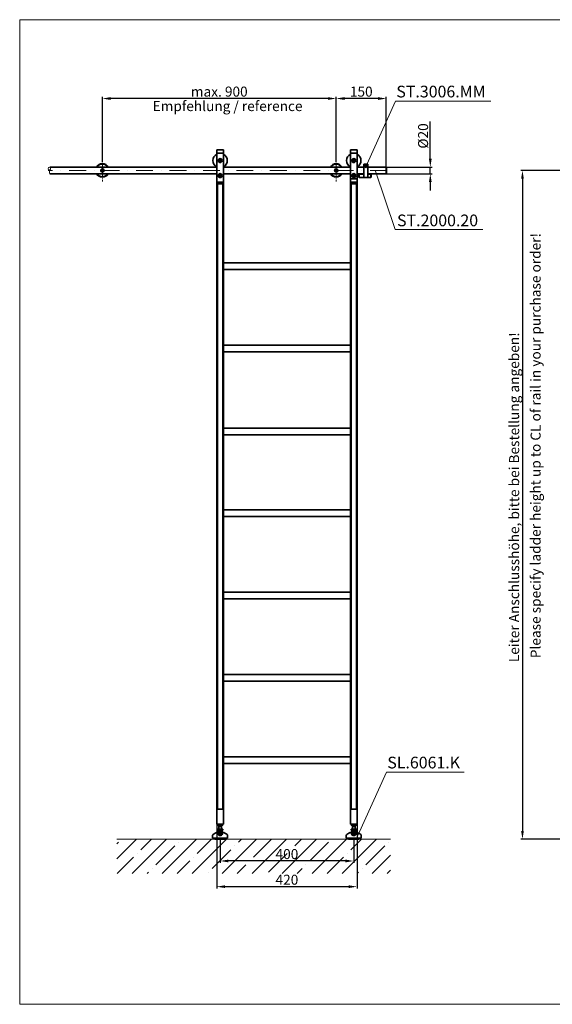
# Model space of a CAD drawing. Extents: x 371 to 4535, y 100 to 3045.
# Drawn here: x 371 to 1966, y 100 to 3045 of the extents above; entities that cross this region are included whole.
import ezdxf

# ---------------------------------------------------------------- set-up
doc = ezdxf.new("R2010")
doc.units = 0
doc.header["$LTSCALE"] = 10
for name, pattern in [('DASHED', [0.2067, 0.1654, -0.0413]), ('STRICHPUNKT', [1, 0.5, -0.25, 0, -0.25]), ('STRICHPUNKT2', [0.5, 0.25, -0.125, 0, -0.125])]:
    doc.linetypes.add(name, pattern=pattern)
doc.layers.get('0').update_dxf_attribs({"lineweight": 15})
for name, color, linetype, lineweight in [('Beschlag', 5, 'Continuous', 35), ('KS-Füllung', 251, 'Continuous', 15), ('Laufschiene', 1, 'Continuous', 35), ('Sichtbar (ISO)', 7, 'Continuous', 35), ('Stichpunkt klein', 7, 'STRICHPUNKT2', 15), ('Strichpunkt groß', 7, 'STRICHPUNKT', 15), ('Verdeckt (ISO)', 98, 'DASHED', 20)]:
    doc.layers.add(name, color=color, linetype=linetype, lineweight=lineweight)
doc.styles.add('ARIAL', font='arial.ttf')
doc.dimstyles.new('MWE x10', dxfattribs={"dimscale": 10, "dimtxt": 3, "dimasz": 2.5, "dimexe": 0.53, "dimexo": 0, "dimgap": 0.54, "dimtad": 1, "dimdec": 1, "dimdsep": 46, "dimtxsty": 'ARIAL', "dimcen": 0.09, "dimazin": 2, "dimtfac": 1, "dimtdec": 1, "dimtmove": 0, "dimatfit": 3, "dimfxl": 0, "dimtolj": 1, "dimtzin": 0, "dimarcsym": 0})

# ---------------------------------------------------------------- blocks, each defined once
blk = doc.blocks.new('*D4')
at = {"color": 0, "lineweight": -2, "transparency": 16777216}
for p, q in [((2130.9, 2593.7), (1871, 2593.7)), ((1876.3, 2568.7), (1876.3, 618.7)), ((1996.5, 593.7), (1871, 593.7))]:
    blk.add_line(p, q, dxfattribs=at)
at = {"color": 0, "transparency": 16777216}
for points in [[(1872.1, 2568.7), (1880.5, 2568.7), (1876.3, 2593.7)], [(1872.1, 618.7), (1880.5, 618.7), (1876.3, 593.7)]]:
    blk.add_solid(points, dxfattribs=at)
at = {"layer": 'Defpoints', "color": 0, "transparency": 16777216}
for p in [(2130.9, 2593.7), (1876.3, 593.7), (1996.5, 593.7)]:
    blk.add_point(p, dxfattribs=at)
at = {"color": 0, "transparency": 16777216, "insert": (1851.4, 1616.3), "char_height": 30, "attachment_point": 5, "rotation": 90, "style": 'ARIAL'}
blk.add_mtext('\\A1;Leiter Anschlusshöhe, bitte bei Bestellung angeben!', dxfattribs=at)
blk = doc.blocks.new('*D5')
at = {"color": 0, "lineweight": -2, "transparency": 16777216}
for p, q in [((1600.4, 2628.7), (1600.4, 2740.1)), ((1467.8, 2603.7), (1605.7, 2603.7)), ((1600.4, 2583.7), (1600.4, 2603.7)), ((1467.8, 2583.7), (1605.7, 2583.7)), ((1600.4, 2558.7), (1600.4, 2533.7))]:
    blk.add_line(p, q, dxfattribs=at)
at = {"color": 0, "transparency": 16777216}
for points in [[(1596.3, 2628.7), (1604.6, 2628.7), (1600.4, 2603.7)], [(1596.3, 2558.7), (1604.6, 2558.7), (1600.4, 2583.7)]]:
    blk.add_solid(points, dxfattribs=at)
at = {"layer": 'Defpoints', "color": 0, "transparency": 16777216}
for p in [(1467.8, 2603.7), (1600.4, 2603.7), (1467.8, 2583.7)]:
    blk.add_point(p, dxfattribs=at)
at = {"color": 0, "transparency": 16777216, "insert": (1578.9, 2696.9), "char_height": 30, "attachment_point": 5, "rotation": 90, "style": 'ARIAL'}
blk.add_mtext('\\A1;%%C20', dxfattribs=at)
blk = doc.blocks.new('sgfsfsfsfsdfdsfdsf')
blk.add_hatch(color=256).paths.add_polyline_path([(251.9, -16.6), (246.9, -16.6), (246.9, -22.6), (251.9, -22.6)])
at = {"layer": 'Beschlag'}
for p, q in [((278.8, 15.4), (266.8, 15.4)), ((266.8, 15.4), (266.8, -24.6)), ((278.8, 15.4), (266.8, 15.4)), ((266.8, 15.4), (266.8, -24.6)), ((278.8, -24.6), (278.8, 15.4)), ((278.8, -24.6), (278.8, 15.4)), ((251.9, -16.6), (246.9, -16.6)), ((246.9, -16.6), (246.9, -22.6)), ((251.9, -16.6), (246.9, -16.6)), ((246.9, -16.6), (246.9, -22.6)), ((251.9, -22.6), (246.9, -22.6)), ((251.9, -22.6), (246.9, -22.6)), ((251.9, -15.6), (252.9, -14.6)), ((251.9, -15.6), (252.9, -14.6)), ((251.9, -23.6), (251.9, -15.6)), ((251.9, -23.6), (251.9, -15.6)), ((252.9, -24.6), (251.9, -23.6)), ((252.9, -24.6), (251.9, -23.6)), ((252.9, -14.6), (266.8, -14.6)), ((252.9, -14.6), (252.9, -24.6)), ((252.9, -14.6), (266.8, -14.6)), ((252.9, -14.6), (252.9, -24.6)), ((266.8, -24.6), (252.9, -24.6)), ((266.8, -24.6), (252.9, -24.6)), ((266.8, -15), (266.8, -23)), ((266.8, -15), (266.8, -23)), ((266.8, -24.6), (278.8, -24.6)), ((266.8, -24.6), (278.8, -24.6)), ((287.9, -14.6), (278.8, -14.6)), ((287.9, -14.6), (278.8, -14.6)), ((278.8, -15), (278.8, -23)), ((278.8, -15), (278.8, -23)), ((278.8, -24.6), (287.9, -24.6)), ((278.8, -24.6), (287.9, -24.6)), ((288.9, -15.6), (287.9, -14.6)), ((287.9, -14.6), (287.9, -24.6)), ((288.9, -15.6), (287.9, -14.6)), ((287.9, -14.6), (287.9, -24.6)), ((287.9, -24.6), (288.9, -23.6)), ((287.9, -24.6), (288.9, -23.6)), ((288.9, -23.6), (288.9, -15.6)), ((288.9, -23.6), (288.9, -15.6))]:
    blk.add_line(p, q, dxfattribs=at)
at = {"layer": 'Beschlag', "linetype": 'Continuous'}
for p, q in [((271, 10.9), (272.8, 11.9)), ((271, 10.9), (272.8, 11.9)), ((271, 8.7), (271, 10.9)), ((271, 8.7), (271, 10.9)), ((272.8, 7.7), (271, 8.7)), ((272.8, 7.7), (271, 8.7)), ((272.8, 11.9), (274.7, 10.9)), ((272.8, 11.9), (274.7, 10.9)), ((274.7, 8.7), (272.8, 7.7)), ((274.7, 8.7), (272.8, 7.7)), ((274.7, 10.9), (274.7, 8.7)), ((274.7, 10.9), (274.7, 8.7))]:
    blk.add_line(p, q, dxfattribs=at)
at = {"layer": 'Beschlag'}
blk.add_circle((272.8, 9.8), 4.4, dxfattribs=at)
blk.add_circle((272.8, 9.8), 4.4, dxfattribs=at)
at = {"layer": 'Beschlag', "linetype": 'Continuous'}
blk.add_circle((272.8, 9.8), 3.99, dxfattribs=at)
blk.add_circle((272.8, 9.8), 3.99, dxfattribs=at)
blk = doc.blocks.new('*D6')
at = {"color": 0, "lineweight": -2, "transparency": 16777216}
for p, q in [((971.3, 593.7), (971.3, 523.3)), ((1371.3, 593.7), (1371.3, 523.3)), ((1346.3, 528.6), (996.3, 528.6))]:
    blk.add_line(p, q, dxfattribs=at)
at = {"color": 0, "transparency": 16777216}
for points in [[(996.3, 532.8), (996.3, 524.5), (971.3, 528.6)], [(1346.3, 532.8), (1346.3, 524.5), (1371.3, 528.6)]]:
    blk.add_solid(points, dxfattribs=at)
at = {"layer": 'Defpoints', "color": 0, "transparency": 16777216}
for p in [(971.3, 593.7), (1371.3, 593.7), (971.3, 528.6)]:
    blk.add_point(p, dxfattribs=at)
at = {"color": 0, "transparency": 16777216, "insert": (1171.3, 549.3), "char_height": 30, "attachment_point": 5, "style": 'ARIAL'}
blk.add_mtext('\\A1;400', dxfattribs=at)
blk = doc.blocks.new('*D7')
at = {"color": 0, "lineweight": -2, "transparency": 16777216}
for p, q in [((961.3, 638.8), (961.3, 446.5)), ((1381.3, 638.7), (1381.3, 446.5)), ((1356.3, 451.8), (986.3, 451.8))]:
    blk.add_line(p, q, dxfattribs=at)
at = {"color": 0, "transparency": 16777216}
for points in [[(986.3, 456), (986.3, 447.7), (961.3, 451.8)], [(1356.3, 456), (1356.3, 447.7), (1381.3, 451.8)]]:
    blk.add_solid(points, dxfattribs=at)
at = {"layer": 'Defpoints', "color": 0, "transparency": 16777216}
for p in [(961.3, 638.8), (1381.3, 638.7), (961.3, 451.8)]:
    blk.add_point(p, dxfattribs=at)
at = {"color": 0, "transparency": 16777216, "insert": (1171.3, 472.6), "char_height": 30, "attachment_point": 5, "style": 'ARIAL'}
blk.add_mtext('\\A1;420', dxfattribs=at)
blk = doc.blocks.new('*D8')
at = {"color": 0, "lineweight": -2, "transparency": 16777216}
for p, q in [((1318.8, 2618.6), (1318.8, 2814.1)), ((1443.8, 2808.8), (1343.8, 2808.8)), ((1468.8, 2602.7), (1468.8, 2814.1))]:
    blk.add_line(p, q, dxfattribs=at)
at = {"color": 0, "transparency": 16777216}
for points in [[(1343.8, 2813), (1343.8, 2804.6), (1318.8, 2808.8)], [(1443.8, 2813), (1443.8, 2804.6), (1468.8, 2808.8)]]:
    blk.add_solid(points, dxfattribs=at)
at = {"layer": 'Defpoints', "color": 0, "transparency": 16777216}
for p in [(1318.8, 2808.8), (1318.8, 2618.6), (1468.8, 2602.7)]:
    blk.add_point(p, dxfattribs=at)
at = {"color": 0, "transparency": 16777216, "insert": (1393.8, 2829.5), "char_height": 30, "attachment_point": 5, "style": 'ARIAL'}
blk.add_mtext('\\A1;150', dxfattribs=at)
blk = doc.blocks.new('*D9')
at = {"color": 0, "lineweight": -2, "transparency": 16777216}
for p, q in [((618.8, 2618.6), (618.8, 2814.1)), ((1293.8, 2808.8), (643.8, 2808.8)), ((1318.8, 2618.6), (1318.8, 2814.1))]:
    blk.add_line(p, q, dxfattribs=at)
at = {"color": 0, "transparency": 16777216}
for points in [[(643.8, 2813), (643.8, 2804.6), (618.8, 2808.8)], [(1293.8, 2813), (1293.8, 2804.6), (1318.8, 2808.8)]]:
    blk.add_solid(points, dxfattribs=at)
at = {"layer": 'Defpoints', "color": 0, "transparency": 16777216}
for p in [(618.8, 2808.8), (618.8, 2618.6), (1318.8, 2618.6)]:
    blk.add_point(p, dxfattribs=at)
at = {"color": 0, "transparency": 16777216, "insert": (968.8, 2829.5), "char_height": 30, "attachment_point": 5, "style": 'ARIAL'}
blk.add_mtext('\\A1;max. 900', dxfattribs=at)
blk = doc.blocks.new('Fuss-01')
at = {"layer": 'Beschlag'}
for p, q in [((186, 3884), (170, 3884)), ((170, 3880.8), (170, 3884)), ((186, 3880.8), (170, 3880.8)), ((186, 3868.8), (170, 3868.8)), ((170, 3865.6), (170, 3868.8)), ((186, 3865.6), (170, 3865.6)), ((172, 3862.1), (172, 3865.6)), ((184, 3862.1), (172, 3862.1)), ((174, 3868.8), (174, 3880.8)), ((178, 3884), (178, 3880.8)), ((182, 3868.8), (182, 3880.8)), ((184, 3862.1), (184, 3865.6)), ((186, 3880.8), (186, 3884)), ((186, 3865.6), (186, 3868.8)), ((155.5, 3850.7), (155.5, 3842.5)), ((155.5, 3842.5), (200.5, 3842.5)), ((160.5, 3842.5), (160.5, 3842)), ((192.5, 3839), (163.5, 3839)), ((195.5, 3842.5), (195.5, 3842)), ((200.5, 3850.7), (200.5, 3842.5))]:
    blk.add_line(p, q, dxfattribs=at)
at = {"layer": 'Beschlag', "ltscale": 4.188547}
for p, q in [((171, 3859.6), (185, 3859.6)), ((171, 3854.6), (185, 3854.6))]:
    blk.add_line(p, q, dxfattribs=at)
at = {"layer": 'Beschlag', "ltscale": 0.952248}
for p, q in [((171, 3859.6), (171, 3854.6)), ((185, 3859.6), (185, 3854.6))]:
    blk.add_line(p, q, dxfattribs=at)
at = {"layer": 'Beschlag', "flags": 128}
for points in [[(174, 3876.5), (174, 3876.5), (174, 3876.5), (174.1, 3876.5), (174.1, 3876.5), (174.2, 3876.5), (174.3, 3876.6), (174.4, 3876.6), (174.6, 3876.6), (174.7, 3876.6), (174.8, 3876.7), (175, 3876.7), (175.2, 3876.7), (175.4, 3876.8), (175.6, 3876.8), (175.8, 3876.8), (176, 3876.8), (176.2, 3876.9), (176.5, 3876.9), (176.7, 3876.9), (177, 3876.9), (177.2, 3876.9), (177.5, 3877), (177.8, 3877), (178, 3877)], [(178, 3877), (178.3, 3877), (178.5, 3877), (178.8, 3876.9), (179, 3876.9), (179.3, 3876.9), (179.5, 3876.9), (179.8, 3876.9), (180, 3876.8), (180.2, 3876.8), (180.5, 3876.8), (180.7, 3876.8), (180.8, 3876.7), (181, 3876.7), (181.2, 3876.7), (181.3, 3876.6), (181.5, 3876.6), (181.6, 3876.6), (181.7, 3876.6), (181.8, 3876.5), (181.9, 3876.5), (181.9, 3876.5), (182, 3876.5), (182, 3876.5), (182, 3876.5)]]:
    blk.add_lwpolyline(points, dxfattribs=at)
at = {"layer": 'Beschlag'}
for centre, radius, start, end in [((176, 3830.3), 29.7, 100.0477, 129.1878), ((178, 3857.6), 7.5, 143.1301, 164.7607), ((178, 3857.6), 7.5, 15.2393, 36.8699), ((180.1, 3830.3), 29.7, 50.8122, 79.9523), ((158.5, 3850.7), 3, 116.3878, 180), ((163.5, 3842), 3, 180, 270), ((192.5, 3842), 3, 270, 0), ((197.5, 3850.7), 3, 0, 63.6122)]:
    blk.add_arc(centre, radius, start, end, dxfattribs=at)
at = {"layer": 'Beschlag', "ltscale": 5.247642}
blk.add_arc((178, 3857.6), 7.5, 164.7607, 15.2393, dxfattribs=at)
at = {"layer": 'Beschlag', "ltscale": 0.045186}
for radius, start, end in [(63.8, 96.304, 96.5177), (63.7, 83.4823, 83.696)]:
    blk.add_arc((178, 3796.3), radius, start, end, dxfattribs=at)
at = {"layer": 'Beschlag', "ltscale": 3.381999}
blk.add_arc((178, 3857.6), 7.62, 203.2129, 336.7871, dxfattribs=at)
blk = doc.blocks.new('sfwrewt5zu76i87o809p')
blk.add_lwpolyline([(0, 297), (420, 297), (420, 0), (0, 0)], close=True)
blk = doc.blocks.new('ggrfthztuituzjhg')
at = {"layer": 'Laufschiene', "linetype": 'Continuous'}
for p, q in [((0, 2.9), (-2.5, 1.4)), ((-2.5, 1.4), (-2.5, -1.4)), ((2.5, 1.4), (0, 2.9)), ((2.5, -1.4), (2.5, 1.4)), ((-2.5, -1.4), (0, -2.9)), ((0, -2.9), (2.5, -1.4))]:
    blk.add_line(p, q, dxfattribs=at)
for radius in [4.98, 4.1]:
    blk.add_circle((0, 0), radius, dxfattribs=at)
at = {"layer": 'Laufschiene', "color": 1, "linetype": 'ByBlock'}
for radius, start, end in [(20, 30, 150), (19, 31.7569, 148.2431), (20, 210, 330), (19, 211.7569, 328.2431)]:
    blk.add_arc((0, 0), radius, start, end, dxfattribs=at)
at = {"layer": 'Stichpunkt klein'}
blk.add_line((0, 32.4), (0, -33.1), dxfattribs=at)

msp = doc.modelspace()

# ---------------------------------------------------------------- hatches: boundary and pattern name
at = {"layer": 'KS-Füllung'}
h = msp.add_hatch(dxfattribs=at)
h.set_pattern_fill('ANSI35', color=256, scale=10, style=0)
h.set_pattern_definition([(45, (94.39, -571.45), (-44.9013, 44.9013), []), (45, (139.29, -571.45), (-44.9013, 44.9013), [79.375, -15.875, 0, -15.875])])
h.paths.add_polyline_path([(1481.08, 593.75), (662.24, 593.75), (662.24, 491.03), (1481.08, 491.03)])

# ---------------------------------------------------------------- linework, layer by layer
for p, q in [((1496.01, 2801.4), (1410.76, 2611.19)), ((1781.8, 2801.4), (1496.01, 2801.4)), ((1495.11, 2417.34), (1436.31, 2592.08)), ((1758.1, 2417.34), (1495.11, 2417.34)), ((1468.92, 794.68), (1383.67, 604.48)), ((1701.51, 794.68), (1468.92, 794.68)), ((1481.08, 593.75), (662.24, 593.75))]:
    msp.add_line(p, q)
for centre, radius, start, end in [((461.93, 2598.64), 5.14, 96.52058, 262.01481), ((471.93, 2588.79), 11.72, 141.41049, 205.46518), ((459.19, 2599.39), 4.86, 317.33856, 63.69274)]:
    msp.add_arc(centre, radius, start, end)
at = {"layer": 'Beschlag'}
for p, q in [((961.35, 2655.75), (961.35, 2558.46)), ((981.35, 2655.75), (961.35, 2655.75)), ((981.35, 2558.46), (981.35, 2655.75)), ((1361.35, 2655.75), (1361.35, 2558.46)), ((1381.35, 2655.75), (1361.35, 2655.75)), ((1381.35, 2558.46), (1381.35, 2655.75)), ((969, 2625.79), (967.97, 2622.49)), ((967.97, 2622.49), (970.32, 2619.94)), ((972.38, 2626.56), (969, 2625.79)), ((970.32, 2619.94), (973.7, 2620.7)), ((974.73, 2624.01), (972.38, 2626.56)), ((973.7, 2620.7), (974.73, 2624.01)), ((1369, 2625.79), (1367.97, 2622.49)), ((1367.97, 2622.49), (1370.32, 2619.94)), ((1372.38, 2626.56), (1369, 2625.79)), ((1370.32, 2619.94), (1373.7, 2620.7)), ((1374.73, 2624.01), (1372.38, 2626.56)), ((1373.7, 2620.7), (1374.73, 2624.01)), ((961.35, 2603.57), (961.35, 638.76)), ((981.35, 2603.57), (981.35, 638.76)), ((1369, 2580.79), (1367.97, 2577.49)), ((1367.97, 2577.49), (1370.32, 2574.94)), ((1370.32, 2574.94), (1373.7, 2575.7)), ((981.35, 2558.46), (961.35, 2558.46)), ((981.35, 2558.46), (961.35, 2558.46)), ((1381.35, 2558.46), (1361.35, 2558.46)), ((1381.35, 2558.46), (1361.35, 2558.46)), ((1361.35, 2558.46), (1361.35, 638.75)), ((1381.35, 2558.46), (1381.35, 638.75)), ((961.35, 688.76), (961.35, 638.76)), ((961.35, 683.83), (981.35, 683.83)), ((981.35, 688.76), (981.35, 638.76)), ((1361.35, 688.75), (1361.35, 638.75)), ((1361.35, 683.83), (1381.35, 683.83)), ((1381.35, 688.75), (1381.35, 638.75)), ((961.35, 638.76), (981.35, 638.76)), ((1361.35, 638.75), (1381.35, 638.75))]:
    msp.add_line(p, q, dxfattribs=at)
at = {"layer": 'Beschlag', "ltscale": 3.809293}
for p, q in [((981.35, 2645.75), (961.35, 2645.75)), ((1381.35, 2645.75), (1361.35, 2645.75)), ((1381.35, 2568.25), (1361.35, 2568.25)), ((961.35, 2553.25), (981.35, 2553.25)), ((961.35, 2553.25), (981.35, 2553.25)), ((1361.35, 2553.25), (1381.35, 2553.25)), ((1361.35, 2553.25), (1381.35, 2553.25))]:
    msp.add_line(p, q, dxfattribs=at)
at = {"layer": 'Beschlag', "ltscale": 3.047415}
for p, q in [((979.35, 2558.11), (963.35, 2558.11)), ((963.35, 2553.6), (979.35, 2553.6)), ((1379.35, 2558.11), (1363.35, 2558.11)), ((1363.35, 2553.6), (1379.35, 2553.6))]:
    msp.add_line(p, q, dxfattribs=at)
at = {"layer": 'Beschlag', "ltscale": 14.44158}
for p, q in [((963.35, 683.83), (963.35, 2553.6)), ((979.35, 2553.6), (979.35, 683.83)), ((1363.35, 683.83), (1363.35, 2553.6)), ((1379.35, 2553.6), (1379.35, 683.83))]:
    msp.add_line(p, q, dxfattribs=at)
at = {"layer": 'Beschlag'}
for points in [[(981.35, 2317.16), (1361.35, 2317.16), (1361.35, 2297.16), (981.35, 2297.16)], [(981.35, 2070.96), (1361.35, 2070.96), (1361.35, 2050.96), (981.35, 2050.96)], [(981.35, 1823.48), (1361.35, 1823.48), (1361.35, 1803.48), (981.35, 1803.48)], [(981.35, 1578.56), (1361.35, 1578.56), (1361.35, 1558.56), (981.35, 1558.56)], [(981.35, 1332.35), (1361.35, 1332.35), (1361.35, 1312.35), (981.35, 1312.35)], [(981.35, 1086.15), (1361.35, 1086.15), (1361.35, 1066.15), (981.35, 1066.15)], [(981.35, 839.95), (1361.35, 839.95), (1361.35, 819.95), (981.35, 819.95)]]:
    msp.add_lwpolyline(points, close=True, dxfattribs=at)
for centre, radius in [((971.35, 2623.25), 6), ((971.35, 2623.25), 2), ((1371.35, 2623.25), 6), ((1371.35, 2623.25), 2), ((971.35, 2578.25), 6), ((1371.35, 2578.25), 6), ((1371.35, 2578.25), 2)]:
    msp.add_circle(centre, radius, dxfattribs=at)
at = {"layer": 'Beschlag', "ltscale": 4.846763}
for centre in [(971.35, 2623.25), (1371.35, 2623.25), (971.35, 2578.25), (1371.35, 2578.25)]:
    msp.add_circle(centre, 4.05, dxfattribs=at)
at = {"layer": 'Beschlag', "ltscale": 4.786925}
for centre in [(971.35, 2623.25), (1371.35, 2623.25), (971.35, 2578.25), (1371.35, 2578.25)]:
    msp.add_circle(centre, 4, dxfattribs=at)
at = {"layer": 'Beschlag', "ltscale": 3.869237}
for centre in [(971.35, 2623.25), (1371.35, 2623.25), (1371.35, 2578.25)]:
    msp.add_circle(centre, 3.23, dxfattribs=at)
at = {"layer": 'Beschlag'}
for centre, start, end in [((971.35, 2623.25), 117.71775, 242.28225), ((971.35, 2623.25), 297.71775, 62.28225), ((1371.35, 2623.25), 117.71775, 242.28225), ((1371.35, 2623.25), 297.71775, 62.28225)]:
    msp.add_arc(centre, 21.5, start, end, dxfattribs=at)
at = {"layer": 'Laufschiene'}
for p, q in [((961.35, 2603.75), (461.35, 2603.75)), ((1361.35, 2603.75), (981.35, 2603.75)), ((1401.31, 2603.75), (1381.35, 2603.75)), ((1467.85, 2603.75), (1413.31, 2603.75)), ((1468.85, 2602.75), (1467.85, 2603.75)), ((1467.85, 2603.75), (1467.85, 2583.75)), ((1468.85, 2602.75), (1468.85, 2584.75)), ((961.35, 2583.75), (461.35, 2583.75)), ((1361.35, 2583.75), (981.35, 2583.75)), ((1401.31, 2583.75), (1381.35, 2583.75)), ((1467.85, 2583.75), (1413.31, 2583.75)), ((1468.85, 2584.75), (1467.85, 2583.75))]:
    msp.add_line(p, q, dxfattribs=at)
at = {"layer": 'Sichtbar (ISO)'}
for p, q in [((969, 2580.79), (967.97, 2577.49)), ((967.97, 2577.49), (970.32, 2574.94)), ((972.38, 2581.56), (969, 2580.79)), ((970.32, 2574.94), (973.7, 2575.7)), ((974.73, 2579.01), (972.38, 2581.56)), ((973.7, 2575.7), (974.73, 2579.01)), ((1372.38, 2581.56), (1369, 2580.79)), ((1374.73, 2579.01), (1372.38, 2581.56)), ((1373.7, 2575.7), (1374.73, 2579.01))]:
    msp.add_line(p, q, dxfattribs=at)
msp.add_circle((971.35, 2578.25), 2, dxfattribs=at)
at = {"layer": 'Strichpunkt groß', "ltscale": 10}
msp.add_line((1470.91, 2593.75), (456.83, 2593.75), dxfattribs=at)
at = {"layer": 'Verdeckt (ISO)', "ltscale": 3.869237}
msp.add_circle((971.35, 2578.25), 3.23, dxfattribs=at)

# ---------------------------------------------------------------- block references
at = {"xscale": 9.914436617185856, "yscale": 9.914436617185856, "zscale": 9.914436617185856}
msp.add_blockref('sfwrewt5zu76i87o809p', (371.39, 100), dxfattribs=at)
for name, p in [('ggrfthztuituzjhg', (618.85, 2593.75)), ('ggrfthztuituzjhg', (1318.85, 2593.75)), ('sgfsfsfsfsdfdsfdsf', (1134.48, 2597.55))]:
    msp.add_blockref(name, p)
at = {"layer": 'Beschlag'}
for p in [(793.34, -3245.24), (1193.34, -3245.25)]:
    msp.add_blockref('Fuss-01', p, dxfattribs=at)

# ---------------------------------------------------------------- texts
at = {"style": 'ARIAL'}
for s, height, p in [('ST.3006.MM', 35, (1498.8, 2812.17)), ('Empfehlung / reference', 30, (769.38, 2771.21)), ('ST.2000.20', 35, (1500.92, 2426.8)), ('SL.6061.K', 35, (1471.71, 805.46))]:
    msp.add_text(s, height=height, dxfattribs=at).set_placement(p)
msp.add_text('Please specify ladder height up to CL of rail in your purchase order!', height=30, rotation=90, dxfattribs=at).set_placement((1930.64, 1135.06))

# ---------------------------------------------------------------- dimensions: what is measured, and where the dimension line sits
dim = msp.add_linear_dim(base=(618.85, 2808.8), p1=(1318.85, 2618.61), p2=(618.85, 2618.61), text='max. 900', dimstyle='MWE x10')
dim.commit()
dim.dimension.update_dxf_attribs({"geometry": '*D9', "text_midpoint": (968.85, 2829.52)})
for base, p1, p2, picture, middle in [((1318.85, 2808.8), (1468.85, 2602.75), (1318.85, 2618.61), '*D8', (1393.85, 2829.52)), ((961.35, 451.84), (1381.35, 638.75), (961.35, 638.76), '*D7', (1171.35, 472.55)), ((971.35, 528.62), (1371.35, 593.75), (971.35, 593.75), '*D6', (1171.35, 549.34))]:
    dim = msp.add_linear_dim(base=base, p1=p1, p2=p2, dimstyle='MWE x10')
    dim.commit()
    dim.dimension.update_dxf_attribs({"geometry": picture, "text_midpoint": middle})
for base, p1, p2, text, picture, middle in [((1600.42, 2603.75), (1467.85, 2583.75), (1467.85, 2603.75), '%%C<>', '*D5', (1600.42, 2696.9)), ((1876.31, 593.75), (2130.9, 2593.75), (1996.55, 593.75), 'Leiter Anschlusshöhe, bitte bei Bestellung angeben!', '*D4', (1876.31, 1616.31))]:
    dim = msp.add_linear_dim(base=base, p1=p1, p2=p2, angle=90, text=text, dimstyle='MWE x10')
    dim.commit()
    dim.dimension.update_dxf_attribs({"geometry": picture, "text_midpoint": middle, "dimtype": 160})

doc.saveas('drawing.dxf')
